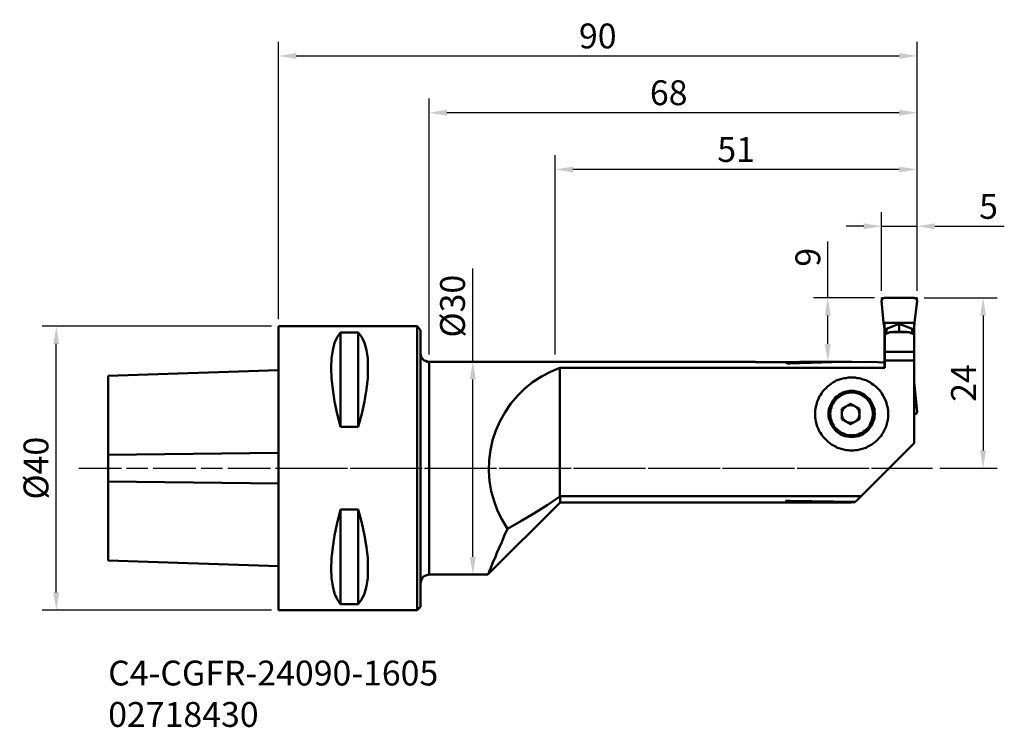
# Model space of a CAD drawing. Extents: x -36 to 102, y -37 to 63.
import ezdxf

# ---------------------------------------------------------------- set-up
doc = ezdxf.new("R2010")
doc.units = 0
doc.header["$PDMODE"] = 1
doc.linetypes.add('DASH', pattern=[3.75, 3, -0.75])
doc.linetypes.add('LONGDASH_DASH', pattern=[10.5, 6, -0.75, 3, -0.75])
doc.layers.get('DEFPOINTS').update_dxf_attribs({"linetype": 'CONTINUOUS'})
for name, color, linetype, lineweight in [('1', 4, 'CONTINUOUS', 50), ('2', 7, 'CONTINUOUS', 25), ('3', 1, 'DASH', 35), ('4', 2, 'LONGDASH_DASH', 25), ('SK1', 4, 'CONTINUOUS', 50), ('SK2', 7, 'CONTINUOUS', 25), ('SK4', 2, 'LONGDASH_DASH', 25), ('SK6', 5, 'CONTINUOUS', 35)]:
    doc.layers.add(name, color=color, linetype=linetype, lineweight=lineweight)
doc.styles.add('STANDARD 3.5 mm', font='monos.ttf', dxfattribs={"height": 3.5})
doc.dimstyles.new('AM_DIN', dxfattribs={"dimtxt": 3.5, "dimasz": 2.5, "dimexe": 2, "dimexo": 1, "dimgap": 1, "dimtad": 1, "dimdsep": 46, "dimtxsty": 'STANDARD 3.5 mm', "dimcen": 0.09, "dimadec": 0, "dimazin": 2, "dimtm": 1e-09, "dimtfac": 0.707107, "dimtmove": 0, "dimatfit": 3, "dimfxl": 1, "dimtolj": 1, "dimlwd": -1, "dimlwe": -1, "dimarcsym": 0})

# ---------------------------------------------------------------- blocks, each defined once
blk = doc.blocks.new('*D13')
at = {"layer": 'DEFPOINTS', "color": 0}
for p in [(-31.31, 20), (0, 20), (0, -20)]:
    blk.add_point(p, dxfattribs=at)
at = {"layer": 'SK2', "color": 0}
for p, q in [((-1, 20), (-33.31, 20)), ((-31.31, -17.5), (-31.31, 17.5)), ((-1, -20), (-33.31, -20))]:
    blk.add_line(p, q, dxfattribs=at)
for points in [[(-31.73, 17.5), (-30.9, 17.5), (-31.31, 20)], [(-31.73, -17.5), (-30.9, -17.5), (-31.31, -20)]]:
    blk.add_solid(points, dxfattribs=at)
at = {"layer": 'SK2', "color": 0, "insert": (-34.18, 0), "char_height": 3.5, "attachment_point": 5, "rotation": 90, "style": 'STANDARD 3.5 mm'}
blk.add_mtext('\\A1;%%C40', dxfattribs=at)
blk = doc.blocks.new('*D14')
at = {"layer": '2', "color": 0}
for p, q in [((0, 21), (0, 60.09)), ((90, 25), (90, 60.09)), ((2.5, 58.09), (87.5, 58.09))]:
    blk.add_line(p, q, dxfattribs=at)
for points in [[(2.5, 58.51), (2.5, 57.68), (0, 58.09)], [(87.5, 58.51), (87.5, 57.68), (90, 58.09)]]:
    blk.add_solid(points, dxfattribs=at)
at = {"layer": 'DEFPOINTS', "color": 0}
for p in [(90, 58.09), (90, 24), (0, 20)]:
    blk.add_point(p, dxfattribs=at)
at = {"layer": '2', "color": 0, "insert": (45, 60.91), "char_height": 3.5, "attachment_point": 5, "style": 'STANDARD 3.5 mm'}
blk.add_mtext('\\A1;90', dxfattribs=at)
blk = doc.blocks.new('*D15')
at = {"layer": '2', "color": 0}
for p, q in [((21.23, 16), (21.23, 52.09)), ((90, 25), (90, 52.09)), ((87.5, 50.09), (23.73, 50.09))]:
    blk.add_line(p, q, dxfattribs=at)
for points in [[(23.73, 50.51), (23.73, 49.68), (21.23, 50.09)], [(87.5, 50.51), (87.5, 49.68), (90, 50.09)]]:
    blk.add_solid(points, dxfattribs=at)
at = {"layer": 'DEFPOINTS', "color": 0}
for p in [(21.23, 50.09), (90, 24), (21.23, 15)]:
    blk.add_point(p, dxfattribs=at)
at = {"layer": '2', "color": 0, "insert": (55, 52.91), "char_height": 3.5, "attachment_point": 5, "style": 'STANDARD 3.5 mm'}
blk.add_mtext('\\A1;68', dxfattribs=at)
blk = doc.blocks.new('*D16')
at = {"layer": '2', "color": 0}
for p, q in [((85, 25), (85, 36.09)), ((90, 25), (90, 36.09)), ((82.5, 34.09), (80, 34.09)), ((85, 34.09), (90, 34.09)), ((92.5, 34.09), (102.3, 34.09))]:
    blk.add_line(p, q, dxfattribs=at)
for points in [[(82.5, 34.51), (82.5, 33.68), (85, 34.09)], [(92.5, 34.51), (92.5, 33.68), (90, 34.09)]]:
    blk.add_solid(points, dxfattribs=at)
at = {"layer": 'DEFPOINTS', "color": 0}
for p in [(85, 34.09), (85, 24), (90, 24)]:
    blk.add_point(p, dxfattribs=at)
at = {"layer": '2', "color": 0, "insert": (100.08, 36.89), "char_height": 3.5, "attachment_point": 5, "style": 'STANDARD 3.5 mm'}
blk.add_mtext('\\A1;5', dxfattribs=at)
blk = doc.blocks.new('*D17')
at = {"layer": '2', "color": 0}
for p, q in [((91, 24), (101.31, 24)), ((99.31, 21.5), (99.31, 2.5)), ((93.2, 0), (101.31, 0))]:
    blk.add_line(p, q, dxfattribs=at)
for points in [[(98.9, 21.5), (99.73, 21.5), (99.31, 24)], [(98.9, 2.5), (99.73, 2.5), (99.31, 0)]]:
    blk.add_solid(points, dxfattribs=at)
at = {"layer": 'DEFPOINTS', "color": 0}
for p in [(90, 24), (92.2, 0), (99.31, 0)]:
    blk.add_point(p, dxfattribs=at)
at = {"layer": '2', "color": 0, "insert": (96.55, 12), "char_height": 3.5, "attachment_point": 5, "rotation": 90, "style": 'STANDARD 3.5 mm'}
blk.add_mtext('\\A1;24', dxfattribs=at)
blk = doc.blocks.new('*D18')
at = {"layer": '2', "color": 0}
for p, q in [((77.42, 24), (77.42, 31.95)), ((84, 24), (75.42, 24)), ((77.42, 17.5), (77.42, 21.5)), ((84.41, 15), (75.42, 15))]:
    blk.add_line(p, q, dxfattribs=at)
for points in [[(77, 21.5), (77.84, 21.5), (77.42, 24)], [(77, 17.5), (77.84, 17.5), (77.42, 15)]]:
    blk.add_solid(points, dxfattribs=at)
at = {"layer": 'DEFPOINTS', "color": 0}
for p in [(85, 24), (77.42, 15), (85.41, 15)]:
    blk.add_point(p, dxfattribs=at)
at = {"layer": '2', "color": 0, "insert": (74.61, 29.72), "char_height": 3.5, "attachment_point": 5, "rotation": 90, "style": 'STANDARD 3.5 mm'}
blk.add_mtext('\\A1;9', dxfattribs=at)
blk = doc.blocks.new('*D19')
at = {"layer": '2', "color": 0}
for p, q in [((27.39, 15), (27.39, 28.15)), ((28.32, 15), (29.39, 15)), ((27.39, -12.5), (27.39, 12.5)), ((28.32, -15), (29.39, -15))]:
    blk.add_line(p, q, dxfattribs=at)
for points in [[(26.97, 12.5), (27.81, 12.5), (27.39, 15)], [(26.97, -12.5), (27.81, -12.5), (27.39, -15)]]:
    blk.add_solid(points, dxfattribs=at)
at = {"layer": 'DEFPOINTS', "color": 0}
for p in [(27.32, 15), (27.39, 15), (27.32, -15)]:
    blk.add_point(p, dxfattribs=at)
at = {"layer": '2', "color": 0, "insert": (24.53, 22.83), "char_height": 3.5, "attachment_point": 5, "rotation": 90, "style": 'STANDARD 3.5 mm'}
blk.add_mtext('\\A1;%%C30', dxfattribs=at)
blk = doc.blocks.new('*D20')
at = {"layer": '2', "color": 0}
for p, q in [((39, 16), (39, 44.09)), ((90, 25), (90, 44.09)), ((87.5, 42.09), (41.5, 42.09))]:
    blk.add_line(p, q, dxfattribs=at)
for points in [[(41.5, 42.51), (41.5, 41.68), (39, 42.09)], [(87.5, 42.51), (87.5, 41.68), (90, 42.09)]]:
    blk.add_solid(points, dxfattribs=at)
at = {"layer": 'DEFPOINTS', "color": 0}
for p in [(39, 42.09), (90, 24), (39, 15)]:
    blk.add_point(p, dxfattribs=at)
at = {"layer": '2', "color": 0, "insert": (64.5, 44.91), "char_height": 3.5, "attachment_point": 5, "style": 'STANDARD 3.5 mm'}
blk.add_mtext('\\A1;51', dxfattribs=at)

msp = doc.modelspace()

# ---------------------------------------------------------------- linework, layer by layer
at = {"layer": '1'}
for p, q in [((19.997, 19.469), (19.997, -19.528)), ((21.233, 14.999), (21.233, -14.999)), ((73.112, 14.94), (67.23, 14.94)), ((79.399, 8.351), (80.639, 9.067)), ((79.399, 6.919), (79.399, 8.351)), ((80.639, 9.067), (81.879, 8.351)), ((81.879, 8.351), (81.879, 6.919)), ((80.639, 6.204), (79.399, 6.919)), ((81.879, 6.919), (80.639, 6.204))]:
    msp.add_line(p, q, dxfattribs=at)
for points in [[(85.411, 23.999), (85.117, 23.881), (84.999, 23.587)], [(89.587, 23.999), (85.411, 23.999)], [(89.587, 23.999), (89.881, 23.881), (89.999, 23.587)], [(85.293, 20.528), (84.999, 23.587)], [(89.646, 20.528), (89.999, 23.587)], [(19.527, 19.999), (-0.001, 19.999)], [(-0.001, -19.999), (-0.001, 19.999)], [(19.997, 19.469), (19.527, 19.999)], [(19.527, -19.999), (19.527, 19.999)], [(85.411, 19.764), (85.293, 20.528)], [(85.293, 20.528), (85.411, 20.528)], [(85.411, 20.528), (85.411, 14.117)], [(89.587, 20.469), (85.411, 20.469)], [(85.411, 19.646), (85.705, 19.646)], [(85.705, 19.646), (87.469, 20.352)], [(85.705, 18.943), (85.705, 19.646)], [(87.469, 19.234), (87.469, 20.352)], [(89.293, 19.646), (87.469, 20.352)], [(89.293, 18.967), (89.293, 19.646)], [(89.587, 19.646), (89.293, 19.646)], [(89.587, 20.528), (89.587, 10.941)], [(89.646, 20.528), (89.587, 20.528)], [(89.646, 20.528), (89.587, 19.764)], [(8.763, 5.823), (8.292, 7.647), (7.88, 9.411), (7.645, 11.117), (7.469, 12.705), (7.41, 14.117), (7.469, 15.47), (7.645, 16.646), (7.88, 17.646), (8.292, 18.47), (8.763, 19.117)], [(8.763, 19.117), (11.233, 19.117)], [(8.763, 5.823), (8.763, 19.117)], [(11.233, 19.117), (11.763, 18.47), (12.116, 17.646), (12.41, 16.646), (12.586, 15.47), (12.586, 12.705), (12.41, 11.117), (12.116, 9.411), (11.763, 7.647), (11.233, 5.823)], [(11.233, 5.823), (11.233, 19.117)], [(86.17, 19.175), (85.464, 18.822)], [(85.464, 18.822), (85.464, 14.117)], [(86.582, 19.234), (86.17, 19.175)], [(86.17, 19.175), (88.876, 19.175)], [(88.523, 19.234), (86.582, 19.234)], [(88.876, 19.175), (88.523, 19.234)], [(89.582, 18.822), (88.876, 19.175)], [(89.582, 18.822), (89.582, 3.529)], [(19.997, 16.176), (20.115, 15.705), (20.35, 15.352), (20.527, 15.176), (20.762, 15.117), (20.997, 14.999), (67.23, 14.999)], [(85.464, 16.411), (89.582, 16.411)], [(39.643, 14.117), (38.349, 13.587), (37.055, 12.94), (35.82, 12.117), (34.702, 11.235), (33.702, 10.176), (32.761, 9.117), (31.938, 7.882), (31.232, 6.647), (30.644, 5.294), (30.173, 3.941), (29.879, 2.529), (29.703, 1.118), (29.644, -0.353), (29.762, -1.823), (29.997, -3.235), (30.409, -4.647), (30.879, -6), (31.526, -7.294), (32.291, -8.529)], [(85.464, 14.117), (39.643, 14.117)], [(39.643, -4), (39.643, 14.117)], [(67.23, 14.999), (67.23, 14.94)], [(72.112, 14.764), (71.7, 14.764), (71.583, 14.823), (71.524, 14.823), (71.641, 14.881), (71.936, 14.881)], [(71.936, 14.881), (83.405, 14.999)], [(71.936, 14.764), (71.936, 14.881)], [(84.052, 14.999), (78.053, 14.94), (72.112, 14.764)], [(80.759, 14.999), (73.465, 14.999), (73.112, 14.94)], [(84.052, 14.999), (84.876, 14.881)], [(85.052, 14.881), (84.641, 14.94)], [(84.876, 14.881), (85.464, 14.94)], [(85.464, 15.176), (89.582, 15.176)], [(81.053, 2.47), (81.288, 2.529), (81.582, 2.529), (82.288, 2.706), (82.582, 2.823), (82.817, 2.882), (82.994, 3), (83.464, 3.235), (83.641, 3.353), (83.876, 3.529), (84.052, 3.647), (84.229, 3.823), (84.405, 4), (84.758, 4.353), (84.935, 4.529), (85.052, 4.764), (85.17, 4.941), (85.641, 5.882), (85.876, 6.823), (85.935, 7.117), (85.935, 8.176), (85.817, 8.647), (85.758, 8.941), (85.641, 9.411), (85.288, 10.117), (85.17, 10.294), (85.052, 10.529), (84.935, 10.705), (84.758, 10.941), (84.229, 11.47), (84.052, 11.588), (83.876, 11.764), (83.641, 11.882), (83.464, 12.058), (82.994, 12.293), (82.817, 12.411), (82.582, 12.47), (82.288, 12.529), (82.053, 12.646), (81.817, 12.705), (81.582, 12.705), (81.288, 12.764), (80.288, 12.764), (79.994, 12.705), (79.759, 12.705), (79.523, 12.646), (79.229, 12.529), (78.759, 12.411), (78.523, 12.293), (78.347, 12.176), (78.112, 12.058), (77.876, 11.882), (77.7, 11.764), (77.523, 11.588), (77.347, 11.47), (77.171, 11.293), (76.994, 11.117), (76.818, 10.941), (76.641, 10.705), (76.523, 10.529), (76.406, 10.294), (76.229, 10.117), (76.171, 9.882), (75.935, 9.411), (75.818, 8.941), (75.759, 8.647), (75.641, 8.176), (75.641, 7.117), (75.7, 6.882), (75.759, 6.588), (75.935, 5.882), (76.171, 5.411), (76.229, 5.176), (76.406, 5), (76.523, 4.764), (76.641, 4.588), (76.818, 4.353), (77.171, 4), (77.523, 3.647), (77.7, 3.529), (77.935, 3.353), (78.112, 3.235), (78.582, 3), (78.759, 2.882), (78.994, 2.823), (79.288, 2.706), (79.994, 2.529), (80.288, 2.529), (80.523, 2.47), (81.053, 2.47)], [(89.587, 11.588), (89.582, 11.588)], [(89.999, 7.941), (89.587, 12.117)], [(89.646, 10.941), (89.587, 11.705)], [(81.111, 10.882), (80.464, 10.882), (80.112, 10.823), (79.817, 10.764), (79.523, 10.646), (79.229, 10.47), (78.994, 10.352), (78.7, 10.117), (78.465, 9.941), (78.112, 9.47), (77.935, 9.176), (77.582, 8.294), (77.523, 7.941), (77.523, 7.294), (77.582, 7), (77.7, 6.647), (77.935, 6.058), (78.465, 5.353), (78.7, 5.117), (78.994, 4.941), (79.229, 4.764), (79.817, 4.529), (80.112, 4.47), (80.464, 4.412), (81.111, 4.412), (81.464, 4.47), (81.758, 4.529), (82.347, 4.764), (82.582, 4.941), (82.876, 5.117), (83.111, 5.353), (83.641, 6.058), (83.876, 6.647), (83.994, 7), (83.994, 7.294), (84.052, 7.647), (83.994, 7.941), (83.994, 8.294), (83.641, 9.176), (83.464, 9.47), (83.288, 9.705), (82.876, 10.117), (82.582, 10.352), (82.347, 10.47), (82.053, 10.646), (81.758, 10.764), (81.464, 10.823), (81.111, 10.882)], [(81.111, 4.647), (81.7, 4.764), (81.935, 4.882), (82.229, 5), (82.464, 5.176), (82.7, 5.294), (82.935, 5.529), (83.111, 5.706), (83.288, 5.941), (83.405, 6.235), (83.523, 6.47), (83.641, 6.764), (83.758, 7.353), (83.758, 7.941), (83.641, 8.529), (83.523, 8.823), (83.288, 9.294), (82.935, 9.764), (82.229, 10.294), (81.935, 10.411), (81.7, 10.529), (81.111, 10.646), (80.464, 10.646), (79.876, 10.529), (79.641, 10.411), (79.347, 10.294), (78.641, 9.764), (78.288, 9.294), (78.17, 9.058), (77.994, 8.823), (77.935, 8.529), (77.818, 8.235), (77.818, 7.941), (77.759, 7.647), (77.818, 7.353), (77.818, 7.058), (77.935, 6.764), (77.994, 6.47), (78.17, 6.235), (78.288, 5.941), (78.465, 5.706), (78.641, 5.529), (79.347, 5), (79.641, 4.882), (79.876, 4.764), (80.464, 4.647), (81.111, 4.647)], [(89.587, 10.999), (89.582, 10.999)], [(89.646, 10.941), (89.587, 10.941)], [(89.646, 10.941), (89.999, 7.941)], [(89.587, 7.588), (89.582, 7.588)], [(89.587, 7.588), (89.881, 7.647), (89.999, 7.941)], [(11.233, 5.823), (8.763, 5.823)], [(82.111, -3.941), (89.582, 3.529)], [(32.291, -8.529), (34.173, -7.47), (35.996, -6.411), (37.879, -5.235), (39.643, -4)], [(39.643, -4), (39.702, -3.941)], [(82.111, -3.941), (39.702, -3.941)], [(39.702, -4.823), (39.702, -3.941)], [(81.288, -4.764), (81.406, -4.647), (82.111, -3.941)], [(29.526, -14.999), (39.702, -4.823)], [(39.702, -4.823), (80.759, -4.823)], [(72.112, -4.588), (71.583, -4.588), (71.524, -4.647), (71.641, -4.706), (71.936, -4.706)], [(71.936, -4.706), (71.936, -4.588)], [(71.936, -4.706), (81.229, -4.823)], [(81.288, -4.764), (72.112, -4.588)], [(81.288, -4.764), (81.229, -4.823)], [(8.763, -19.175), (8.292, -18.47), (7.88, -17.646), (7.645, -16.646), (7.469, -15.47), (7.41, -14.176), (7.469, -12.705), (7.645, -11.117), (7.88, -9.47), (8.292, -7.705), (8.763, -5.823)], [(8.763, -5.823), (11.233, -5.823)], [(8.763, -19.175), (8.763, -5.823)], [(11.233, -5.823), (11.763, -7.705), (12.116, -9.47), (12.41, -11.117), (12.586, -12.705), (12.586, -15.47), (12.41, -16.646), (12.116, -17.646), (11.763, -18.47), (11.233, -19.175)], [(11.233, -19.175), (11.233, -5.823)], [(29.526, -14.999), (29.526, -14.94), (29.644, -14.764), (29.703, -14.47), (29.879, -14.176), (30.232, -13.235), (30.526, -12.646), (30.761, -11.94), (31.114, -11.235), (31.467, -10.411), (31.82, -9.529), (32.291, -8.529)], [(21.233, -14.999), (20.762, -15.117), (20.527, -15.234), (20.35, -15.352), (20.233, -15.528), (20.115, -15.764), (19.997, -16.234)], [(21.233, -14.999), (29.526, -14.999)], [(11.233, -19.175), (8.763, -19.175)], [(-0.001, -19.999), (19.527, -19.999)], [(19.527, -19.999), (19.997, -19.528)]]:
    msp.add_lwpolyline(points, dxfattribs=at)
msp.add_circle((80.639, 7.635), 1.24, dxfattribs=at)
at = {"layer": '3'}
for p, q in [((85.196, 23.999), (84.999, 23.999)), ((84.999, 23.822), (84.999, 23.999)), ((89.846, 23.999), (89.999, 23.999)), ((89.999, 23.801), (89.999, 23.999))]:
    msp.add_line(p, q, dxfattribs=at)
at = {"layer": '4'}
msp.add_line((0, 0), (92.196, 0), dxfattribs=at)
at = {"layer": 'SK1'}
msp.add_line((-24, -12.999), (-24, 12.999), dxfattribs=at)
for points in [[(-0.001, 13.823), (-24, 12.999)], [(-24, 1.882), (-0.001, 2.176)], [(-24, -1.882), (-0.001, -2.176)], [(-24, -12.999), (-0.001, -13.823)]]:
    msp.add_lwpolyline(points, dxfattribs=at)
at = {"layer": 'SK4'}
msp.add_line((-28.147, 0), (92.196, 0), dxfattribs=at)

# ---------------------------------------------------------------- texts
at = {"layer": 'SK6', "insert": (-24, -27.125), "char_height": 3.5, "width": 76.42274, "attachment_point": 1, "style": 'STANDARD 3.5 mm'}
msp.add_mtext('C4-CGFR-24090-1605\\P02718430', dxfattribs=at)

# ---------------------------------------------------------------- dimensions: what is measured, and where the dimension line sits
at = {"layer": '2'}
for base, p1, p2, override, picture, middle in [((89.999, 58.094), (-0.001, 19.999), (89.999, 23.999), {"dimtol": 0, "dimlim": 0, "dimtp": 0, "dimtm": 0, "dimtfac": 1, "dimtdec": 0, "dimtmove": 0, "dimtolj": 1, "dimtzin": 0}, '*D14', (44.999, 58.094)), ((38.999, 42.094), (89.999, 23.999), (38.999, 14.999), {"dimtol": 0, "dimlim": 0, "dimtp": 0, "dimtm": 0, "dimtfac": 1, "dimtdec": 0, "dimtolj": 1, "dimtzin": 0}, '*D20', (64.499, 42.094)), ((84.999, 34.094), (89.999, 23.999), (84.999, 23.999), {"dimtol": 0, "dimlim": 0, "dimtp": 0, "dimtm": 0, "dimtfac": 1, "dimtdec": 0, "dimtmove": 0, "dimtolj": 1, "dimtzin": 0}, '*D16', (100.082, 34.094))]:
    dim = msp.add_linear_dim(base=base, p1=p1, p2=p2, dimstyle='AM_DIN', override=override, dxfattribs=at)
    dim.commit()
    dim.dimension.update_dxf_attribs({"geometry": picture, "text_midpoint": middle, "dimtype": 160})
dim = msp.add_linear_dim(base=(21.233, 50.094), p1=(89.999, 23.999), p2=(21.233, 14.999), text='68', dimstyle='AM_DIN', override={"dimtol": 0, "dimlim": 0, "dimtp": 0, "dimtm": 0, "dimtfac": 1, "dimtdec": 0, "dimtmove": 0, "dimtolj": 1, "dimtzin": 0}, dxfattribs=at)
dim.commit()
dim.dimension.update_dxf_attribs({"geometry": '*D15', "text_midpoint": (54.999, 50.094), "dimtype": 160})
for base, p1, p2, picture, middle in [((77.42, 14.999), (84.999, 23.999), (85.411, 14.999), '*D18', (77.42, 29.725)), ((99.315, 0), (89.999, 23.999), (92.196, 0), '*D17', (99.315, 11.999))]:
    dim = msp.add_linear_dim(base=base, p1=p1, p2=p2, angle=270, dimstyle='AM_DIN', override={"dimtol": 0, "dimlim": 0, "dimtp": 0, "dimtm": 0, "dimtfac": 1, "dimtdec": 0, "dimtolj": 1, "dimtzin": 0}, dxfattribs=at)
    dim.commit()
    dim.dimension.update_dxf_attribs({"geometry": picture, "text_midpoint": middle, "dimtype": 160})
dim = msp.add_linear_dim(base=(27.39, 14.999), p1=(27.318, -14.999), p2=(27.318, 14.999), angle=270, text='%%C<>', dimstyle='AM_DIN', override={"dimtm": 0, "dimtfac": 1, "dimtdec": 0, "dimtzin": 0}, dxfattribs=at)
dim.commit()
dim.dimension.update_dxf_attribs({"geometry": '*D19', "text_midpoint": (27.39, 22.827), "dimtype": 160})
at = {"layer": 'SK2'}
dim = msp.add_linear_dim(base=(-31.313, 19.999), p1=(-0.001, -19.999), p2=(-0.001, 19.999), angle=270, text='%%C<>', dimstyle='AM_DIN', override={"dimtol": 0, "dimlim": 0, "dimtp": 0, "dimtm": 0, "dimtfac": 1, "dimtdec": 0, "dimtolj": 1, "dimtzin": 0}, dxfattribs=at)
dim.commit()
dim.dimension.update_dxf_attribs({"geometry": '*D13', "text_midpoint": (-34.177, 0)})

doc.saveas('drawing.dxf')
